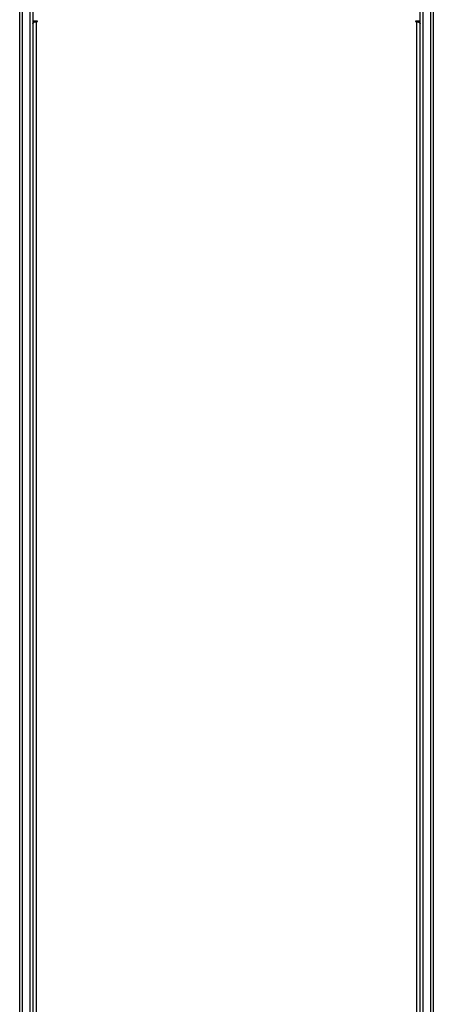
# Model space of a CAD drawing. Units: millimetres. Extents: x -7813 to 337517, y -3372 to 14996.
# Drawn here: x -863 to -390, y 11105 to 12232 of the extents above; entities that cross this region are included whole.
import ezdxf

# ---------------------------------------------------------------- set-up
doc = ezdxf.new("R2010")
doc.units = ezdxf.units.MM
doc.layers.add('Toestel 2D', color=7, linetype='Continuous', lineweight=20)
doc.layers.add('VP-EQ', color=7, linetype='Continuous', true_color=0x8a3492)

# ---------------------------------------------------------------- blocks, each defined once
blk = doc.blocks.new('3029-1')
at = {"layer": 'VP-EQ', "color": 0, "linetype": 'Continuous', "lineweight": 25}
for p, q in [((1633.05, -1627.14), (1633.05, -1476.4)), ((1633.35, -1476.4), (1633.35, -1627.34)), ((1634.25, -1627.34), (1634.25, -1476.4)), ((1634.55, -1476.4), (1634.55, -1627.14)), ((1634.95, -1476.4), (1634.95, -1599.5)), ((1678.45, -1599.5), (1678.45, -1476.4)), ((1678.85, -1627.14), (1678.85, -1476.4)), ((1679.15, -1476.4), (1679.15, -1627.34)), ((1680.05, -1627.34), (1680.05, -1476.4)), ((1680.35, -1476.4), (1680.35, -1627.14)), ((1634.71, -1599.44), (1634.55, -1599.44)), ((1634.55, -1599.57), (1635.05, -1599.57)), ((1635.05, -1599.5), (1634.95, -1599.5)), ((1635.05, -1599.5), (1635.05, -1599.57)), ((1678.45, -1599.5), (1678.35, -1599.5)), ((1678.35, -1599.5), (1678.35, -1599.57)), ((1678.35, -1599.57), (1678.85, -1599.57)), ((1678.85, -1599.44), (1678.69, -1599.44))]:
    blk.add_line(p, q, dxfattribs=at)
at = {"layer": 'VP-EQ', "color": 0, "linetype": 'Continuous', "lineweight": 25, "flags": 128}
for points in [[(1634.95, -1599.5), (1634.87, -1599.49), (1634.8, -1599.48), (1634.73, -1599.45), (1634.67, -1599.42), (1634.62, -1599.38), (1634.58, -1599.34), (1634.56, -1599.29), (1634.55, -1599.24)], [(1635.05, -1599.57), (1635.07, -1599.57), (1635.09, -1599.56), (1635.1, -1599.55), (1635.1, -1599.53), (1635.1, -1599.52), (1635.09, -1599.51), (1635.07, -1599.5), (1635.05, -1599.5)], [(1678.35, -1599.5), (1678.33, -1599.5), (1678.32, -1599.51), (1678.31, -1599.52), (1678.3, -1599.53), (1678.31, -1599.55), (1678.32, -1599.56), (1678.33, -1599.57), (1678.35, -1599.57)], [(1678.85, -1599.24), (1678.85, -1599.29), (1678.82, -1599.34), (1678.79, -1599.38), (1678.74, -1599.42), (1678.68, -1599.45), (1678.61, -1599.48), (1678.53, -1599.49), (1678.45, -1599.5)]]:
    blk.add_lwpolyline(points, dxfattribs=at)
blk = doc.blocks.new('VPL-16-3029-1-GM')
at = {"layer": 'Toestel 2D', "color": 0, "xscale": 10, "yscale": 10, "zscale": 10, "rotation": 180}
blk.add_blockref('3029-1', (15940.1, -3765.7), dxfattribs=at)
blk = doc.blocks.new('VPL-16-3029-1-RVS')
blk.add_blockref('VPL-16-3029-1-GM', (0, 0))

msp = doc.modelspace()

# ---------------------------------------------------------------- block references
msp.add_blockref('VPL-16-3029-1-RVS', (0, 0))

doc.saveas('drawing.dxf')
